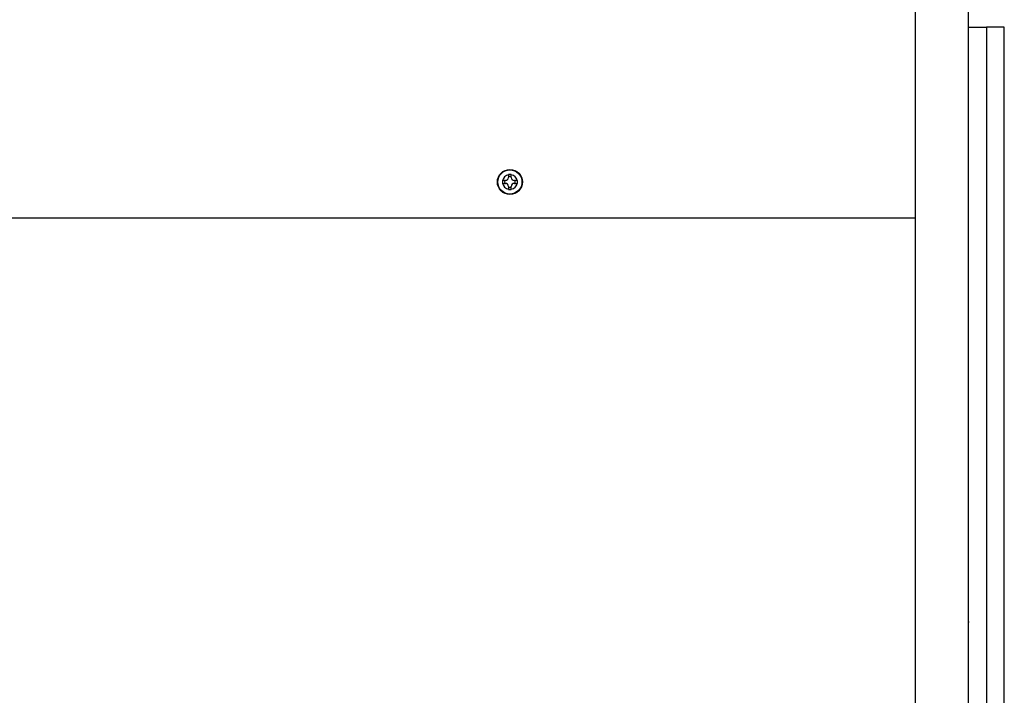
# Model space of a CAD drawing. Units: millimetres. Extents: x 0 to 8184, y 0 to 5837.
# Drawn here: x 3295 to 3571, y 2738 to 2927 of the extents above; entities that cross this region are included whole.
import ezdxf

# ---------------------------------------------------------------- set-up
doc = ezdxf.new("R2010")
doc.units = ezdxf.units.MM
doc.layers.add('LG-PRODUCT', color=3, linetype='Continuous')

msp = doc.modelspace()

# ---------------------------------------------------------------- linework, layer by layer
at = {"layer": 'LG-PRODUCT'}
for p, q in [((3560.73, 2626.21), (3560.73, 3724.41)), ((3545.73, 2965.31), (3545.73, 2629.21)), ((3560.73, 2924.91), (3565.73, 2924.91)), ((3565.73, 2924.91), (3565.73, 2624.91)), ((3565.73, 2924.91), (3565.73, 2624.91)), ((3570.73, 2924.91), (3565.73, 2924.91)), ((3570.73, 2624.91), (3570.73, 2924.91)), ((3431.83, 2883.55), (3431.83, 2882.76)), ((3432.63, 2882.76), (3432.63, 2883.55)), ((3430.98, 2881.91), (3430.19, 2881.91)), ((3430.19, 2881.11), (3430.98, 2881.11)), ((3431.83, 2880.26), (3431.83, 2879.47)), ((3432.63, 2879.47), (3432.63, 2880.26)), ((3434.27, 2881.91), (3433.48, 2881.91)), ((3433.48, 2881.11), (3434.27, 2881.11)), ((3168.73, 2871.51), (3545.73, 2871.51))]:
    msp.add_line(p, q, dxfattribs=at)
for points in [[(3432.63, 2883.61), (3432.61, 2883.61), (3432.6, 2883.61), (3432.58, 2883.61), (3432.57, 2883.61), (3432.55, 2883.61), (3432.53, 2883.61), (3432.52, 2883.61), (3432.5, 2883.61), (3432.48, 2883.61), (3432.47, 2883.61), (3432.45, 2883.61), (3432.44, 2883.61), (3432.42, 2883.61), (3432.4, 2883.61), (3432.39, 2883.61), (3432.37, 2883.61), (3432.36, 2883.61), (3432.34, 2883.61), (3432.32, 2883.61), (3432.31, 2883.61), (3432.29, 2883.61), (3432.28, 2883.61), (3432.26, 2883.61), (3432.24, 2883.61), (3432.23, 2883.61), (3432.21, 2883.61), (3432.2, 2883.61), (3432.18, 2883.61), (3432.16, 2883.61), (3432.15, 2883.61), (3432.13, 2883.61), (3432.12, 2883.61), (3432.1, 2883.61), (3432.08, 2883.61), (3432.07, 2883.61), (3432.05, 2883.61), (3432.04, 2883.61), (3432.02, 2883.61), (3432, 2883.61), (3431.99, 2883.61), (3431.97, 2883.61), (3431.96, 2883.61), (3431.94, 2883.61), (3431.92, 2883.61), (3431.91, 2883.61), (3431.89, 2883.61), (3431.88, 2883.61), (3431.86, 2883.61), (3431.85, 2883.61), (3431.83, 2883.61)], [(3431.83, 2883.61), (3431.83, 2883.61), (3431.83, 2883.61), (3431.83, 2883.61), (3431.83, 2883.61), (3431.83, 2883.61), (3431.83, 2883.61), (3431.83, 2883.6), (3431.83, 2883.6), (3431.83, 2883.6), (3431.83, 2883.6), (3431.83, 2883.6), (3431.83, 2883.6), (3431.83, 2883.6), (3431.83, 2883.6), (3431.83, 2883.6), (3431.83, 2883.59), (3431.83, 2883.59), (3431.83, 2883.59), (3431.83, 2883.59), (3431.83, 2883.59), (3431.83, 2883.59), (3431.83, 2883.59), (3431.83, 2883.59), (3431.83, 2883.58), (3431.83, 2883.58), (3431.83, 2883.58), (3431.83, 2883.58), (3431.83, 2883.58), (3431.83, 2883.58), (3431.83, 2883.58), (3431.83, 2883.58), (3431.83, 2883.58), (3431.83, 2883.57), (3431.83, 2883.57), (3431.83, 2883.57), (3431.83, 2883.57), (3431.83, 2883.57), (3431.83, 2883.57), (3431.83, 2883.57), (3431.83, 2883.57), (3431.83, 2883.57), (3431.83, 2883.56), (3431.83, 2883.56), (3431.83, 2883.56), (3431.83, 2883.56), (3431.83, 2883.56), (3431.83, 2883.56), (3431.83, 2883.56), (3431.83, 2883.56), (3431.83, 2883.55)], [(3432.63, 2883.55), (3432.63, 2883.56), (3432.63, 2883.56), (3432.63, 2883.56), (3432.63, 2883.56), (3432.63, 2883.56), (3432.63, 2883.56), (3432.63, 2883.56), (3432.63, 2883.56), (3432.63, 2883.57), (3432.63, 2883.57), (3432.63, 2883.57), (3432.63, 2883.57), (3432.63, 2883.57), (3432.63, 2883.57), (3432.63, 2883.57), (3432.63, 2883.57), (3432.63, 2883.57), (3432.63, 2883.58), (3432.63, 2883.58), (3432.63, 2883.58), (3432.63, 2883.58), (3432.63, 2883.58), (3432.63, 2883.58), (3432.63, 2883.58), (3432.63, 2883.58), (3432.63, 2883.58), (3432.63, 2883.59), (3432.63, 2883.59), (3432.63, 2883.59), (3432.63, 2883.59), (3432.63, 2883.59), (3432.63, 2883.59), (3432.63, 2883.59), (3432.63, 2883.59), (3432.63, 2883.6), (3432.63, 2883.6), (3432.63, 2883.6), (3432.63, 2883.6), (3432.63, 2883.6), (3432.63, 2883.6), (3432.63, 2883.6), (3432.63, 2883.6), (3432.63, 2883.6), (3432.63, 2883.61), (3432.63, 2883.61), (3432.63, 2883.61), (3432.63, 2883.61), (3432.63, 2883.61), (3432.63, 2883.61), (3432.63, 2883.61)], [(3430.13, 2881.91), (3430.13, 2881.9), (3430.13, 2881.88), (3430.13, 2881.86), (3430.13, 2881.85), (3430.13, 2881.83), (3430.13, 2881.82), (3430.13, 2881.8), (3430.13, 2881.78), (3430.13, 2881.77), (3430.13, 2881.75), (3430.13, 2881.74), (3430.13, 2881.72), (3430.13, 2881.7), (3430.13, 2881.69), (3430.13, 2881.67), (3430.13, 2881.66), (3430.13, 2881.64), (3430.13, 2881.62), (3430.13, 2881.61), (3430.13, 2881.59), (3430.13, 2881.58), (3430.13, 2881.56), (3430.13, 2881.54), (3430.13, 2881.53), (3430.13, 2881.51), (3430.13, 2881.5), (3430.13, 2881.48), (3430.13, 2881.46), (3430.13, 2881.45), (3430.13, 2881.43), (3430.13, 2881.42), (3430.13, 2881.4), (3430.13, 2881.38), (3430.13, 2881.37), (3430.13, 2881.35), (3430.13, 2881.34), (3430.13, 2881.32), (3430.13, 2881.3), (3430.13, 2881.29), (3430.13, 2881.27), (3430.13, 2881.26), (3430.13, 2881.24), (3430.13, 2881.22), (3430.13, 2881.21), (3430.13, 2881.19), (3430.13, 2881.18), (3430.13, 2881.16), (3430.13, 2881.14), (3430.13, 2881.13), (3430.13, 2881.11)], [(3430.19, 2881.91), (3430.19, 2881.91), (3430.18, 2881.91), (3430.18, 2881.91), (3430.18, 2881.91), (3430.18, 2881.91), (3430.18, 2881.91), (3430.18, 2881.91), (3430.18, 2881.91), (3430.18, 2881.91), (3430.18, 2881.91), (3430.17, 2881.91), (3430.17, 2881.91), (3430.17, 2881.91), (3430.17, 2881.91), (3430.17, 2881.91), (3430.17, 2881.91), (3430.17, 2881.91), (3430.17, 2881.91), (3430.16, 2881.91), (3430.16, 2881.91), (3430.16, 2881.91), (3430.16, 2881.91), (3430.16, 2881.91), (3430.16, 2881.91), (3430.16, 2881.91), (3430.16, 2881.91), (3430.16, 2881.91), (3430.15, 2881.91), (3430.15, 2881.91), (3430.15, 2881.91), (3430.15, 2881.91), (3430.15, 2881.91), (3430.15, 2881.91), (3430.15, 2881.91), (3430.15, 2881.91), (3430.15, 2881.91), (3430.14, 2881.91), (3430.14, 2881.91), (3430.14, 2881.91), (3430.14, 2881.91), (3430.14, 2881.91), (3430.14, 2881.91), (3430.14, 2881.91), (3430.14, 2881.91), (3430.14, 2881.91), (3430.13, 2881.91), (3430.13, 2881.91), (3430.13, 2881.91), (3430.13, 2881.91), (3430.13, 2881.91)], [(3430.13, 2881.11), (3430.13, 2881.11), (3430.13, 2881.11), (3430.13, 2881.11), (3430.13, 2881.11), (3430.14, 2881.11), (3430.14, 2881.11), (3430.14, 2881.11), (3430.14, 2881.11), (3430.14, 2881.11), (3430.14, 2881.11), (3430.14, 2881.11), (3430.14, 2881.11), (3430.14, 2881.11), (3430.15, 2881.11), (3430.15, 2881.11), (3430.15, 2881.11), (3430.15, 2881.11), (3430.15, 2881.11), (3430.15, 2881.11), (3430.15, 2881.11), (3430.15, 2881.11), (3430.15, 2881.11), (3430.16, 2881.11), (3430.16, 2881.11), (3430.16, 2881.11), (3430.16, 2881.11), (3430.16, 2881.11), (3430.16, 2881.11), (3430.16, 2881.11), (3430.16, 2881.11), (3430.16, 2881.11), (3430.17, 2881.11), (3430.17, 2881.11), (3430.17, 2881.11), (3430.17, 2881.11), (3430.17, 2881.11), (3430.17, 2881.11), (3430.17, 2881.11), (3430.17, 2881.11), (3430.18, 2881.11), (3430.18, 2881.11), (3430.18, 2881.11), (3430.18, 2881.11), (3430.18, 2881.11), (3430.18, 2881.11), (3430.18, 2881.11), (3430.18, 2881.11), (3430.18, 2881.11), (3430.19, 2881.11), (3430.19, 2881.11)], [(3434.33, 2881.91), (3434.33, 2881.91), (3434.33, 2881.91), (3434.33, 2881.91), (3434.32, 2881.91), (3434.32, 2881.91), (3434.32, 2881.91), (3434.32, 2881.91), (3434.32, 2881.91), (3434.32, 2881.91), (3434.32, 2881.91), (3434.32, 2881.91), (3434.32, 2881.91), (3434.31, 2881.91), (3434.31, 2881.91), (3434.31, 2881.91), (3434.31, 2881.91), (3434.31, 2881.91), (3434.31, 2881.91), (3434.31, 2881.91), (3434.31, 2881.91), (3434.31, 2881.91), (3434.3, 2881.91), (3434.3, 2881.91), (3434.3, 2881.91), (3434.3, 2881.91), (3434.3, 2881.91), (3434.3, 2881.91), (3434.3, 2881.91), (3434.3, 2881.91), (3434.29, 2881.91), (3434.29, 2881.91), (3434.29, 2881.91), (3434.29, 2881.91), (3434.29, 2881.91), (3434.29, 2881.91), (3434.29, 2881.91), (3434.29, 2881.91), (3434.29, 2881.91), (3434.28, 2881.91), (3434.28, 2881.91), (3434.28, 2881.91), (3434.28, 2881.91), (3434.28, 2881.91), (3434.28, 2881.91), (3434.28, 2881.91), (3434.28, 2881.91), (3434.28, 2881.91), (3434.27, 2881.91), (3434.27, 2881.91), (3434.27, 2881.91)], [(3434.27, 2881.11), (3434.27, 2881.11), (3434.27, 2881.11), (3434.28, 2881.11), (3434.28, 2881.11), (3434.28, 2881.11), (3434.28, 2881.11), (3434.28, 2881.11), (3434.28, 2881.11), (3434.28, 2881.11), (3434.28, 2881.11), (3434.28, 2881.11), (3434.29, 2881.11), (3434.29, 2881.11), (3434.29, 2881.11), (3434.29, 2881.11), (3434.29, 2881.11), (3434.29, 2881.11), (3434.29, 2881.11), (3434.29, 2881.11), (3434.29, 2881.11), (3434.3, 2881.11), (3434.3, 2881.11), (3434.3, 2881.11), (3434.3, 2881.11), (3434.3, 2881.11), (3434.3, 2881.11), (3434.3, 2881.11), (3434.3, 2881.11), (3434.31, 2881.11), (3434.31, 2881.11), (3434.31, 2881.11), (3434.31, 2881.11), (3434.31, 2881.11), (3434.31, 2881.11), (3434.31, 2881.11), (3434.31, 2881.11), (3434.31, 2881.11), (3434.32, 2881.11), (3434.32, 2881.11), (3434.32, 2881.11), (3434.32, 2881.11), (3434.32, 2881.11), (3434.32, 2881.11), (3434.32, 2881.11), (3434.32, 2881.11), (3434.32, 2881.11), (3434.33, 2881.11), (3434.33, 2881.11), (3434.33, 2881.11), (3434.33, 2881.11)], [(3434.33, 2881.11), (3434.33, 2881.13), (3434.33, 2881.14), (3434.33, 2881.16), (3434.33, 2881.18), (3434.33, 2881.19), (3434.33, 2881.21), (3434.33, 2881.22), (3434.33, 2881.24), (3434.33, 2881.26), (3434.33, 2881.27), (3434.33, 2881.29), (3434.33, 2881.3), (3434.33, 2881.32), (3434.33, 2881.34), (3434.33, 2881.35), (3434.33, 2881.37), (3434.33, 2881.39), (3434.33, 2881.4), (3434.33, 2881.42), (3434.33, 2881.43), (3434.33, 2881.45), (3434.33, 2881.47), (3434.33, 2881.48), (3434.33, 2881.5), (3434.33, 2881.51), (3434.33, 2881.53), (3434.33, 2881.55), (3434.33, 2881.56), (3434.33, 2881.58), (3434.33, 2881.59), (3434.33, 2881.61), (3434.33, 2881.63), (3434.33, 2881.64), (3434.33, 2881.66), (3434.33, 2881.67), (3434.33, 2881.69), (3434.33, 2881.7), (3434.33, 2881.72), (3434.33, 2881.74), (3434.33, 2881.75), (3434.33, 2881.77), (3434.33, 2881.78), (3434.33, 2881.8), (3434.33, 2881.82), (3434.33, 2881.83), (3434.33, 2881.85), (3434.33, 2881.86), (3434.33, 2881.88), (3434.33, 2881.9), (3434.33, 2881.91)], [(3431.83, 2879.47), (3431.83, 2879.47), (3431.83, 2879.47), (3431.83, 2879.47), (3431.83, 2879.47), (3431.83, 2879.46), (3431.83, 2879.46), (3431.83, 2879.46), (3431.83, 2879.46), (3431.83, 2879.46), (3431.83, 2879.46), (3431.83, 2879.46), (3431.83, 2879.46), (3431.83, 2879.45), (3431.83, 2879.45), (3431.83, 2879.45), (3431.83, 2879.45), (3431.83, 2879.45), (3431.83, 2879.45), (3431.83, 2879.45), (3431.83, 2879.45), (3431.83, 2879.45), (3431.83, 2879.44), (3431.83, 2879.44), (3431.83, 2879.44), (3431.83, 2879.44), (3431.83, 2879.44), (3431.83, 2879.44), (3431.83, 2879.44), (3431.83, 2879.44), (3431.83, 2879.44), (3431.83, 2879.43), (3431.83, 2879.43), (3431.83, 2879.43), (3431.83, 2879.43), (3431.83, 2879.43), (3431.83, 2879.43), (3431.83, 2879.43), (3431.83, 2879.43), (3431.83, 2879.42), (3431.83, 2879.42), (3431.83, 2879.42), (3431.83, 2879.42), (3431.83, 2879.42), (3431.83, 2879.42), (3431.83, 2879.42), (3431.83, 2879.42), (3431.83, 2879.42), (3431.83, 2879.41), (3431.83, 2879.41), (3431.83, 2879.41)], [(3431.83, 2879.41), (3431.85, 2879.41), (3431.86, 2879.41), (3431.88, 2879.41), (3431.89, 2879.41), (3431.91, 2879.41), (3431.93, 2879.41), (3431.94, 2879.41), (3431.96, 2879.41), (3431.97, 2879.41), (3431.99, 2879.41), (3432.01, 2879.41), (3432.02, 2879.41), (3432.04, 2879.41), (3432.05, 2879.41), (3432.07, 2879.41), (3432.09, 2879.41), (3432.1, 2879.41), (3432.12, 2879.41), (3432.13, 2879.41), (3432.15, 2879.41), (3432.17, 2879.41), (3432.18, 2879.41), (3432.2, 2879.41), (3432.21, 2879.41), (3432.23, 2879.41), (3432.25, 2879.41), (3432.26, 2879.41), (3432.28, 2879.41), (3432.29, 2879.41), (3432.31, 2879.41), (3432.33, 2879.41), (3432.34, 2879.41), (3432.36, 2879.41), (3432.37, 2879.41), (3432.39, 2879.41), (3432.41, 2879.41), (3432.42, 2879.41), (3432.44, 2879.41), (3432.45, 2879.41), (3432.47, 2879.41), (3432.49, 2879.41), (3432.5, 2879.41), (3432.52, 2879.41), (3432.53, 2879.41), (3432.55, 2879.41), (3432.57, 2879.41), (3432.58, 2879.41), (3432.6, 2879.41), (3432.61, 2879.41), (3432.63, 2879.41)], [(3432.63, 2879.41), (3432.63, 2879.41), (3432.63, 2879.41), (3432.63, 2879.42), (3432.63, 2879.42), (3432.63, 2879.42), (3432.63, 2879.42), (3432.63, 2879.42), (3432.63, 2879.42), (3432.63, 2879.42), (3432.63, 2879.42), (3432.63, 2879.42), (3432.63, 2879.43), (3432.63, 2879.43), (3432.63, 2879.43), (3432.63, 2879.43), (3432.63, 2879.43), (3432.63, 2879.43), (3432.63, 2879.43), (3432.63, 2879.43), (3432.63, 2879.44), (3432.63, 2879.44), (3432.63, 2879.44), (3432.63, 2879.44), (3432.63, 2879.44), (3432.63, 2879.44), (3432.63, 2879.44), (3432.63, 2879.44), (3432.63, 2879.44), (3432.63, 2879.45), (3432.63, 2879.45), (3432.63, 2879.45), (3432.63, 2879.45), (3432.63, 2879.45), (3432.63, 2879.45), (3432.63, 2879.45), (3432.63, 2879.45), (3432.63, 2879.45), (3432.63, 2879.46), (3432.63, 2879.46), (3432.63, 2879.46), (3432.63, 2879.46), (3432.63, 2879.46), (3432.63, 2879.46), (3432.63, 2879.46), (3432.63, 2879.46), (3432.63, 2879.47), (3432.63, 2879.47), (3432.63, 2879.47), (3432.63, 2879.47), (3432.63, 2879.47)], [(3560.73, 2758.41), (3560.73, 2758.16)]]:
    msp.add_lwpolyline(points, dxfattribs=at)
for radius in [3.5, 3.38]:
    msp.add_circle((3432.23, 2881.51), radius, dxfattribs=at)
for centre, radius, start, end in [((3432.23, 2881.51), 2.08, 101.0805, 168.9195), ((3430.98, 2882.76), 0.85, 270, 0), ((3432.23, 2881.51), 1.5, 74.537, 105.4633), ((3432.23, 2881.51), 2.08, 11.0805, 78.9195), ((3433.48, 2882.76), 0.85, 180, 270), ((3432.23, 2881.51), 2.08, 191.0805, 258.9195), ((3432.23, 2881.51), 1.5, 164.5311, 195.4628), ((3430.98, 2880.26), 0.85, 0, 90), ((3432.23, 2881.51), 1.5, 254.5313, 270), ((3432.23, 2881.51), 1.5, 270, 285.4687), ((3433.48, 2880.26), 0.85, 90, 180), ((3432.23, 2881.51), 2.08, 281.0805, 348.9195), ((3432.23, 2881.51), 1.5, 344.5368, 15.4685)]:
    msp.add_arc(centre, radius, start, end, dxfattribs=at)

doc.saveas('drawing.dxf')
